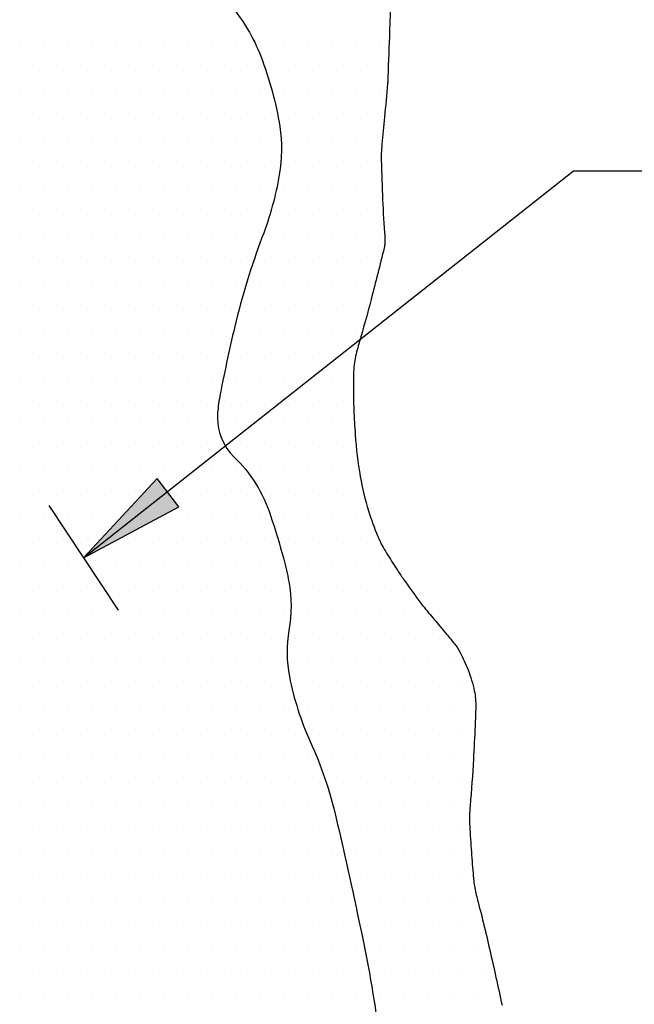
# Model space of a CAD drawing. Units: metres. Extents: x 0 to 297, y 0 to 210.
# Drawn here: x 101 to 113, y 150 to 168 of the extents above; entities that cross this region are included whole.
import ezdxf

# ---------------------------------------------------------------- set-up
doc = ezdxf.new("R2010")
doc.units = ezdxf.units.M
doc.header["$MEASUREMENT"] = 0
for name, color, linetype, lineweight in [('0_1', 1, 'Continuous', 0), ('DRENAGEM', 1, 'Continuous', 0), ('FORMATO', 1, 'Continuous', 0), ('RIO', 1, 'Continuous', 0), ('TEXTO2', 1, 'Continuous', 0)]:
    doc.layers.add(name, color=color, linetype=linetype, lineweight=lineweight)

msp = doc.modelspace()

# ---------------------------------------------------------------- hatches: boundary and pattern name
at = {"layer": '0_1', "linetype": 'Continuous', "lineweight": -3}
h = msp.add_hatch(color=7, dxfattribs=at)
h.dxf.hatch_style = 2
h.paths.add_polyline_path([(104.183, 158.857), (103.785, 159.372), (102.438, 157.922)])

# ---------------------------------------------------------------- linework, layer by layer
at = {"layer": '0_1', "color": 7, "linetype": 'Continuous', "lineweight": -3}
for p, q in [((101.293, 167.374), (101.293, 167.374)), ((101.731, 167.374), (101.731, 167.374)), ((102.168, 167.374), (102.168, 167.374)), ((102.606, 167.374), (102.606, 167.374)), ((103.043, 167.374), (103.043, 167.374)), ((103.481, 167.374), (103.481, 167.374)), ((103.918, 167.374), (103.918, 167.374)), ((104.356, 167.374), (104.356, 167.374)), ((104.793, 167.374), (104.793, 167.374)), ((105.231, 167.374), (105.231, 167.374)), ((105.668, 167.374), (105.668, 167.374)), ((106.106, 167.374), (106.106, 167.374)), ((106.543, 167.374), (106.543, 167.374)), ((106.981, 167.374), (106.981, 167.374)), ((107.418, 167.374), (107.418, 167.374)), ((107.856, 167.374), (107.856, 167.374)), ((101.512, 166.936), (101.512, 166.936)), ((101.949, 166.936), (101.949, 166.936)), ((102.387, 166.936), (102.387, 166.936)), ((102.824, 166.936), (102.824, 166.936)), ((103.262, 166.936), (103.262, 166.936)), ((103.699, 166.936), (103.699, 166.936)), ((104.137, 166.936), (104.137, 166.936)), ((104.574, 166.936), (104.574, 166.936)), ((105.012, 166.936), (105.012, 166.936)), ((105.449, 166.936), (105.449, 166.936)), ((105.887, 166.936), (105.887, 166.936)), ((106.324, 166.936), (106.324, 166.936)), ((106.762, 166.936), (106.762, 166.936)), ((107.199, 166.936), (107.199, 166.936)), ((107.637, 166.936), (107.637, 166.936)), ((101.293, 166.499), (101.293, 166.499)), ((101.731, 166.499), (101.731, 166.499)), ((102.168, 166.499), (102.168, 166.499)), ((102.606, 166.499), (102.606, 166.499)), ((103.043, 166.499), (103.043, 166.499)), ((103.481, 166.499), (103.481, 166.499)), ((103.918, 166.499), (103.918, 166.499)), ((104.356, 166.499), (104.356, 166.499)), ((104.793, 166.499), (104.793, 166.499)), ((105.231, 166.499), (105.231, 166.499)), ((105.668, 166.499), (105.668, 166.499)), ((106.106, 166.499), (106.106, 166.499)), ((106.543, 166.499), (106.543, 166.499)), ((106.981, 166.499), (106.981, 166.499)), ((107.418, 166.499), (107.418, 166.499)), ((107.856, 166.499), (107.856, 166.499)), ((101.512, 166.061), (101.512, 166.061)), ((101.949, 166.061), (101.949, 166.061)), ((102.387, 166.061), (102.387, 166.061)), ((102.824, 166.061), (102.824, 166.061)), ((103.262, 166.061), (103.262, 166.061)), ((103.699, 166.061), (103.699, 166.061)), ((104.137, 166.061), (104.137, 166.061)), ((104.574, 166.061), (104.574, 166.061)), ((105.012, 166.061), (105.012, 166.061)), ((105.449, 166.061), (105.449, 166.061)), ((105.887, 166.061), (105.887, 166.061)), ((106.324, 166.061), (106.324, 166.061)), ((106.762, 166.061), (106.762, 166.061)), ((107.199, 166.061), (107.199, 166.061)), ((107.637, 166.061), (107.637, 166.061)), ((101.293, 165.624), (101.293, 165.624)), ((101.731, 165.624), (101.731, 165.624)), ((102.168, 165.624), (102.168, 165.624)), ((102.606, 165.624), (102.606, 165.624)), ((103.043, 165.624), (103.043, 165.624)), ((103.481, 165.624), (103.481, 165.624)), ((103.918, 165.624), (103.918, 165.624)), ((104.356, 165.624), (104.356, 165.624)), ((104.793, 165.624), (104.793, 165.624)), ((105.231, 165.624), (105.231, 165.624)), ((105.668, 165.624), (105.668, 165.624)), ((106.106, 165.624), (106.106, 165.624)), ((106.543, 165.624), (106.543, 165.624)), ((106.981, 165.624), (106.981, 165.624)), ((107.418, 165.624), (107.418, 165.624)), ((107.856, 165.624), (107.856, 165.624)), ((101.512, 165.186), (101.512, 165.186)), ((101.949, 165.186), (101.949, 165.186)), ((102.387, 165.186), (102.387, 165.186)), ((102.824, 165.186), (102.824, 165.186)), ((103.262, 165.186), (103.262, 165.186)), ((103.699, 165.186), (103.699, 165.186)), ((104.137, 165.186), (104.137, 165.186)), ((104.574, 165.186), (104.574, 165.186)), ((105.012, 165.186), (105.012, 165.186)), ((105.449, 165.186), (105.449, 165.186)), ((105.887, 165.186), (105.887, 165.186)), ((106.324, 165.186), (106.324, 165.186)), ((106.762, 165.186), (106.762, 165.186)), ((107.199, 165.186), (107.199, 165.186)), ((107.637, 165.186), (107.637, 165.186)), ((102.438, 157.922), (111.41, 165.013)), ((111.41, 165.013), (133.495, 165.013)), ((101.293, 164.749), (101.293, 164.749)), ((101.731, 164.749), (101.731, 164.749)), ((102.168, 164.749), (102.168, 164.749)), ((102.606, 164.749), (102.606, 164.749)), ((103.043, 164.749), (103.043, 164.749)), ((103.481, 164.749), (103.481, 164.749)), ((103.918, 164.749), (103.918, 164.749)), ((104.356, 164.749), (104.356, 164.749)), ((104.793, 164.749), (104.793, 164.749)), ((105.231, 164.749), (105.231, 164.749)), ((105.668, 164.749), (105.668, 164.749)), ((106.106, 164.749), (106.106, 164.749)), ((106.543, 164.749), (106.543, 164.749)), ((106.981, 164.749), (106.981, 164.749)), ((107.418, 164.749), (107.418, 164.749)), ((107.856, 164.749), (107.856, 164.749)), ((101.512, 164.311), (101.512, 164.311)), ((101.949, 164.311), (101.949, 164.311)), ((102.387, 164.311), (102.387, 164.311)), ((102.824, 164.311), (102.824, 164.311)), ((103.262, 164.311), (103.262, 164.311)), ((103.699, 164.311), (103.699, 164.311)), ((104.137, 164.311), (104.137, 164.311)), ((104.574, 164.311), (104.574, 164.311)), ((105.012, 164.311), (105.012, 164.311)), ((105.449, 164.311), (105.449, 164.311)), ((105.887, 164.311), (105.887, 164.311)), ((106.324, 164.311), (106.324, 164.311)), ((106.762, 164.311), (106.762, 164.311)), ((107.199, 164.311), (107.199, 164.311)), ((107.637, 164.311), (107.637, 164.311)), ((101.293, 163.874), (101.293, 163.874)), ((101.731, 163.874), (101.731, 163.874)), ((102.168, 163.874), (102.168, 163.874)), ((102.606, 163.874), (102.606, 163.874)), ((103.043, 163.874), (103.043, 163.874)), ((103.481, 163.874), (103.481, 163.874)), ((103.918, 163.874), (103.918, 163.874)), ((104.356, 163.874), (104.356, 163.874)), ((104.793, 163.874), (104.793, 163.874)), ((105.231, 163.874), (105.231, 163.874)), ((105.668, 163.874), (105.668, 163.874)), ((106.106, 163.874), (106.106, 163.874)), ((106.543, 163.874), (106.543, 163.874)), ((106.981, 163.874), (106.981, 163.874)), ((107.418, 163.874), (107.418, 163.874)), ((107.856, 163.874), (107.856, 163.874)), ((101.512, 163.436), (101.512, 163.436)), ((101.949, 163.436), (101.949, 163.436)), ((102.387, 163.436), (102.387, 163.436)), ((102.824, 163.436), (102.824, 163.436)), ((103.262, 163.436), (103.262, 163.436)), ((103.699, 163.436), (103.699, 163.436)), ((104.137, 163.436), (104.137, 163.436)), ((104.574, 163.436), (104.574, 163.436)), ((105.012, 163.436), (105.012, 163.436)), ((105.449, 163.436), (105.449, 163.436)), ((105.887, 163.436), (105.887, 163.436)), ((106.324, 163.436), (106.324, 163.436)), ((106.762, 163.436), (106.762, 163.436)), ((107.199, 163.436), (107.199, 163.436)), ((107.637, 163.436), (107.637, 163.436)), ((101.293, 162.999), (101.293, 162.999)), ((101.731, 162.999), (101.731, 162.999)), ((102.168, 162.999), (102.168, 162.999)), ((102.606, 162.999), (102.606, 162.999)), ((103.043, 162.999), (103.043, 162.999)), ((103.481, 162.999), (103.481, 162.999)), ((103.918, 162.999), (103.918, 162.999)), ((104.356, 162.999), (104.356, 162.999)), ((104.793, 162.999), (104.793, 162.999)), ((105.231, 162.999), (105.231, 162.999)), ((105.668, 162.999), (105.668, 162.999)), ((106.106, 162.999), (106.106, 162.999)), ((106.543, 162.999), (106.543, 162.999)), ((106.981, 162.999), (106.981, 162.999)), ((107.418, 162.999), (107.418, 162.999)), ((101.512, 162.561), (101.512, 162.561)), ((101.949, 162.561), (101.949, 162.561)), ((102.387, 162.561), (102.387, 162.561)), ((102.824, 162.561), (102.824, 162.561)), ((103.262, 162.561), (103.262, 162.561)), ((103.699, 162.561), (103.699, 162.561)), ((104.137, 162.561), (104.137, 162.561)), ((104.574, 162.561), (104.574, 162.561)), ((105.012, 162.561), (105.012, 162.561)), ((105.449, 162.561), (105.449, 162.561)), ((105.887, 162.561), (105.887, 162.561)), ((106.324, 162.561), (106.324, 162.561)), ((106.762, 162.561), (106.762, 162.561)), ((107.199, 162.561), (107.199, 162.561)), ((107.637, 162.561), (107.637, 162.561)), ((101.293, 162.124), (101.293, 162.124)), ((101.731, 162.124), (101.731, 162.124)), ((102.168, 162.124), (102.168, 162.124)), ((102.606, 162.124), (102.606, 162.124)), ((103.043, 162.124), (103.043, 162.124)), ((103.481, 162.124), (103.481, 162.124)), ((103.918, 162.124), (103.918, 162.124)), ((104.356, 162.124), (104.356, 162.124)), ((104.793, 162.124), (104.793, 162.124)), ((105.231, 162.124), (105.231, 162.124)), ((105.668, 162.124), (105.668, 162.124)), ((106.106, 162.124), (106.106, 162.124)), ((106.543, 162.124), (106.543, 162.124)), ((106.981, 162.124), (106.981, 162.124)), ((107.418, 162.124), (107.418, 162.124)), ((101.512, 161.686), (101.512, 161.686)), ((101.949, 161.686), (101.949, 161.686)), ((102.387, 161.686), (102.387, 161.686)), ((102.824, 161.686), (102.824, 161.686)), ((103.262, 161.686), (103.262, 161.686)), ((103.699, 161.686), (103.699, 161.686)), ((104.137, 161.686), (104.137, 161.686)), ((104.574, 161.686), (104.574, 161.686)), ((105.012, 161.686), (105.012, 161.686)), ((105.449, 161.686), (105.449, 161.686)), ((105.887, 161.686), (105.887, 161.686)), ((106.324, 161.686), (106.324, 161.686)), ((106.762, 161.686), (106.762, 161.686)), ((107.199, 161.686), (107.199, 161.686)), ((101.293, 161.249), (101.293, 161.249)), ((101.731, 161.249), (101.731, 161.249)), ((102.168, 161.249), (102.168, 161.249)), ((102.606, 161.249), (102.606, 161.249)), ((103.043, 161.249), (103.043, 161.249)), ((103.481, 161.249), (103.481, 161.249)), ((103.918, 161.249), (103.918, 161.249)), ((104.356, 161.249), (104.356, 161.249)), ((104.793, 161.249), (104.793, 161.249)), ((105.231, 161.249), (105.231, 161.249)), ((105.668, 161.249), (105.668, 161.249)), ((106.106, 161.249), (106.106, 161.249)), ((106.543, 161.249), (106.543, 161.249)), ((106.981, 161.249), (106.981, 161.249)), ((101.512, 160.811), (101.512, 160.811)), ((101.949, 160.811), (101.949, 160.811)), ((102.387, 160.811), (102.387, 160.811)), ((102.824, 160.811), (102.824, 160.811)), ((103.262, 160.811), (103.262, 160.811)), ((103.699, 160.811), (103.699, 160.811)), ((104.137, 160.811), (104.137, 160.811)), ((104.574, 160.811), (104.574, 160.811)), ((105.012, 160.811), (105.012, 160.811)), ((105.449, 160.811), (105.449, 160.811)), ((105.887, 160.811), (105.887, 160.811)), ((106.324, 160.811), (106.324, 160.811)), ((106.762, 160.811), (106.762, 160.811)), ((107.199, 160.811), (107.199, 160.811)), ((101.293, 160.374), (101.293, 160.374)), ((101.731, 160.374), (101.731, 160.374)), ((102.168, 160.374), (102.168, 160.374)), ((102.606, 160.374), (102.606, 160.374)), ((103.043, 160.374), (103.043, 160.374)), ((103.481, 160.374), (103.481, 160.374)), ((103.918, 160.374), (103.918, 160.374)), ((104.356, 160.374), (104.356, 160.374)), ((104.793, 160.374), (104.793, 160.374)), ((105.231, 160.374), (105.231, 160.374)), ((105.668, 160.374), (105.668, 160.374)), ((106.106, 160.374), (106.106, 160.374)), ((106.543, 160.374), (106.543, 160.374)), ((106.981, 160.374), (106.981, 160.374)), ((101.512, 159.936), (101.512, 159.936)), ((101.949, 159.936), (101.949, 159.936)), ((102.387, 159.936), (102.387, 159.936)), ((102.824, 159.936), (102.824, 159.936)), ((103.262, 159.936), (103.262, 159.936)), ((103.699, 159.936), (103.699, 159.936)), ((104.137, 159.936), (104.137, 159.936)), ((104.574, 159.936), (104.574, 159.936)), ((105.012, 159.936), (105.012, 159.936)), ((105.449, 159.936), (105.449, 159.936)), ((105.887, 159.936), (105.887, 159.936)), ((106.324, 159.936), (106.324, 159.936)), ((106.762, 159.936), (106.762, 159.936)), ((107.199, 159.936), (107.199, 159.936)), ((101.293, 159.499), (101.293, 159.499)), ((101.731, 159.499), (101.731, 159.499)), ((102.168, 159.499), (102.168, 159.499)), ((102.606, 159.499), (102.606, 159.499)), ((103.043, 159.499), (103.043, 159.499)), ((103.481, 159.499), (103.481, 159.499)), ((103.918, 159.499), (103.918, 159.499)), ((104.356, 159.499), (104.356, 159.499)), ((104.793, 159.499), (104.793, 159.499)), ((105.231, 159.499), (105.231, 159.499)), ((105.668, 159.499), (105.668, 159.499)), ((106.106, 159.499), (106.106, 159.499)), ((106.543, 159.499), (106.543, 159.499)), ((106.981, 159.499), (106.981, 159.499)), ((107.418, 159.499), (107.418, 159.499)), ((101.512, 159.061), (101.512, 159.061)), ((101.949, 159.061), (101.949, 159.061)), ((102.387, 159.061), (102.387, 159.061)), ((102.824, 159.061), (102.824, 159.061)), ((103.262, 159.061), (103.262, 159.061)), ((103.699, 159.061), (103.699, 159.061)), ((104.137, 159.061), (104.137, 159.061)), ((104.574, 159.061), (104.574, 159.061)), ((105.012, 159.061), (105.012, 159.061)), ((105.449, 159.061), (105.449, 159.061)), ((105.887, 159.061), (105.887, 159.061)), ((106.324, 159.061), (106.324, 159.061)), ((106.762, 159.061), (106.762, 159.061)), ((107.199, 159.061), (107.199, 159.061)), ((101.802, 158.882), (103.073, 156.961)), ((101.293, 158.624), (101.293, 158.624)), ((101.731, 158.624), (101.731, 158.624)), ((102.168, 158.624), (102.168, 158.624)), ((102.606, 158.624), (102.606, 158.624)), ((103.043, 158.624), (103.043, 158.624)), ((103.481, 158.624), (103.481, 158.624)), ((103.918, 158.624), (103.918, 158.624)), ((104.356, 158.624), (104.356, 158.624)), ((104.793, 158.624), (104.793, 158.624)), ((105.231, 158.624), (105.231, 158.624)), ((105.668, 158.624), (105.668, 158.624)), ((106.106, 158.624), (106.106, 158.624)), ((106.543, 158.624), (106.543, 158.624)), ((106.981, 158.624), (106.981, 158.624)), ((107.418, 158.624), (107.418, 158.624)), ((101.512, 158.186), (101.512, 158.186)), ((101.949, 158.186), (101.949, 158.186)), ((102.387, 158.186), (102.387, 158.186)), ((102.824, 158.186), (102.824, 158.186)), ((103.262, 158.186), (103.262, 158.186)), ((103.699, 158.186), (103.699, 158.186)), ((104.137, 158.186), (104.137, 158.186)), ((104.574, 158.186), (104.574, 158.186)), ((105.012, 158.186), (105.012, 158.186)), ((105.449, 158.186), (105.449, 158.186)), ((105.887, 158.186), (105.887, 158.186)), ((106.324, 158.186), (106.324, 158.186)), ((106.762, 158.186), (106.762, 158.186)), ((107.199, 158.186), (107.199, 158.186)), ((107.637, 158.186), (107.637, 158.186)), ((101.293, 157.749), (101.293, 157.749)), ((101.731, 157.749), (101.731, 157.749)), ((102.168, 157.749), (102.168, 157.749)), ((102.606, 157.749), (102.606, 157.749)), ((103.043, 157.749), (103.043, 157.749)), ((103.481, 157.749), (103.481, 157.749)), ((103.918, 157.749), (103.918, 157.749)), ((104.356, 157.749), (104.356, 157.749)), ((104.793, 157.749), (104.793, 157.749)), ((105.231, 157.749), (105.231, 157.749)), ((105.668, 157.749), (105.668, 157.749)), ((106.106, 157.749), (106.106, 157.749)), ((106.543, 157.749), (106.543, 157.749)), ((106.981, 157.749), (106.981, 157.749)), ((107.418, 157.749), (107.418, 157.749)), ((107.856, 157.749), (107.856, 157.749)), ((101.512, 157.311), (101.512, 157.311)), ((101.949, 157.311), (101.949, 157.311)), ((102.387, 157.311), (102.387, 157.311)), ((102.824, 157.311), (102.824, 157.311)), ((103.262, 157.311), (103.262, 157.311)), ((103.699, 157.311), (103.699, 157.311)), ((104.137, 157.311), (104.137, 157.311)), ((104.574, 157.311), (104.574, 157.311)), ((105.012, 157.311), (105.012, 157.311)), ((105.449, 157.311), (105.449, 157.311)), ((105.887, 157.311), (105.887, 157.311)), ((106.324, 157.311), (106.324, 157.311)), ((106.762, 157.311), (106.762, 157.311)), ((107.199, 157.311), (107.199, 157.311)), ((107.637, 157.311), (107.637, 157.311)), ((108.074, 157.311), (108.074, 157.311)), ((101.293, 156.874), (101.293, 156.874)), ((101.731, 156.874), (101.731, 156.874)), ((102.168, 156.874), (102.168, 156.874)), ((102.606, 156.874), (102.606, 156.874)), ((103.043, 156.874), (103.043, 156.874)), ((103.481, 156.874), (103.481, 156.874)), ((103.918, 156.874), (103.918, 156.874)), ((104.356, 156.874), (104.356, 156.874)), ((104.793, 156.874), (104.793, 156.874)), ((105.231, 156.874), (105.231, 156.874)), ((105.668, 156.874), (105.668, 156.874)), ((106.106, 156.874), (106.106, 156.874)), ((106.543, 156.874), (106.543, 156.874)), ((106.981, 156.874), (106.981, 156.874)), ((107.418, 156.874), (107.418, 156.874)), ((107.856, 156.874), (107.856, 156.874)), ((108.293, 156.874), (108.293, 156.874)), ((108.731, 156.874), (108.731, 156.874)), ((101.512, 156.436), (101.512, 156.436)), ((101.949, 156.436), (101.949, 156.436)), ((102.387, 156.436), (102.387, 156.436)), ((102.824, 156.436), (102.824, 156.436)), ((103.262, 156.436), (103.262, 156.436)), ((103.699, 156.436), (103.699, 156.436)), ((104.137, 156.436), (104.137, 156.436)), ((104.574, 156.436), (104.574, 156.436)), ((105.012, 156.436), (105.012, 156.436)), ((105.449, 156.436), (105.449, 156.436)), ((105.887, 156.436), (105.887, 156.436)), ((106.324, 156.436), (106.324, 156.436)), ((106.762, 156.436), (106.762, 156.436)), ((107.199, 156.436), (107.199, 156.436)), ((107.637, 156.436), (107.637, 156.436)), ((108.074, 156.436), (108.074, 156.436)), ((108.512, 156.436), (108.512, 156.436)), ((108.949, 156.436), (108.949, 156.436)), ((101.293, 155.999), (101.293, 155.999)), ((101.731, 155.999), (101.731, 155.999)), ((102.168, 155.999), (102.168, 155.999)), ((102.606, 155.999), (102.606, 155.999)), ((103.043, 155.999), (103.043, 155.999)), ((103.481, 155.999), (103.481, 155.999)), ((103.918, 155.999), (103.918, 155.999)), ((104.356, 155.999), (104.356, 155.999)), ((104.793, 155.999), (104.793, 155.999)), ((105.231, 155.999), (105.231, 155.999)), ((105.668, 155.999), (105.668, 155.999)), ((106.106, 155.999), (106.106, 155.999)), ((106.543, 155.999), (106.543, 155.999)), ((106.981, 155.999), (106.981, 155.999)), ((107.418, 155.999), (107.418, 155.999)), ((107.856, 155.999), (107.856, 155.999)), ((108.293, 155.999), (108.293, 155.999)), ((108.731, 155.999), (108.731, 155.999)), ((109.168, 155.999), (109.168, 155.999)), ((101.512, 155.561), (101.512, 155.561)), ((101.949, 155.561), (101.949, 155.561)), ((102.387, 155.561), (102.387, 155.561)), ((102.824, 155.561), (102.824, 155.561)), ((103.262, 155.561), (103.262, 155.561)), ((103.699, 155.561), (103.699, 155.561)), ((104.137, 155.561), (104.137, 155.561)), ((104.574, 155.561), (104.574, 155.561)), ((105.012, 155.561), (105.012, 155.561)), ((105.449, 155.561), (105.449, 155.561)), ((105.887, 155.561), (105.887, 155.561)), ((106.324, 155.561), (106.324, 155.561)), ((106.762, 155.561), (106.762, 155.561)), ((107.199, 155.561), (107.199, 155.561)), ((107.637, 155.561), (107.637, 155.561)), ((108.074, 155.561), (108.074, 155.561)), ((108.512, 155.561), (108.512, 155.561)), ((108.949, 155.561), (108.949, 155.561)), ((109.387, 155.561), (109.387, 155.561)), ((101.293, 155.124), (101.293, 155.124)), ((101.731, 155.124), (101.731, 155.124)), ((102.168, 155.124), (102.168, 155.124)), ((102.606, 155.124), (102.606, 155.124)), ((103.043, 155.124), (103.043, 155.124)), ((103.481, 155.124), (103.481, 155.124)), ((103.918, 155.124), (103.918, 155.124)), ((104.356, 155.124), (104.356, 155.124)), ((104.793, 155.124), (104.793, 155.124)), ((105.231, 155.124), (105.231, 155.124)), ((105.668, 155.124), (105.668, 155.124)), ((106.106, 155.124), (106.106, 155.124)), ((106.543, 155.124), (106.543, 155.124)), ((106.981, 155.124), (106.981, 155.124)), ((107.418, 155.124), (107.418, 155.124)), ((107.856, 155.124), (107.856, 155.124)), ((108.293, 155.124), (108.293, 155.124)), ((108.731, 155.124), (108.731, 155.124)), ((109.168, 155.124), (109.168, 155.124)), ((109.606, 155.124), (109.606, 155.124)), ((101.512, 154.686), (101.512, 154.686)), ((101.949, 154.686), (101.949, 154.686)), ((102.387, 154.686), (102.387, 154.686)), ((102.824, 154.686), (102.824, 154.686)), ((103.262, 154.686), (103.262, 154.686)), ((103.699, 154.686), (103.699, 154.686)), ((104.137, 154.686), (104.137, 154.686)), ((104.574, 154.686), (104.574, 154.686)), ((105.012, 154.686), (105.012, 154.686)), ((105.449, 154.686), (105.449, 154.686)), ((105.887, 154.686), (105.887, 154.686)), ((106.324, 154.686), (106.324, 154.686)), ((106.762, 154.686), (106.762, 154.686)), ((107.199, 154.686), (107.199, 154.686)), ((107.637, 154.686), (107.637, 154.686)), ((108.074, 154.686), (108.074, 154.686)), ((108.512, 154.686), (108.512, 154.686)), ((108.949, 154.686), (108.949, 154.686)), ((109.387, 154.686), (109.387, 154.686)), ((101.293, 154.249), (101.293, 154.249)), ((101.731, 154.249), (101.731, 154.249)), ((102.168, 154.249), (102.168, 154.249)), ((102.606, 154.249), (102.606, 154.249)), ((103.043, 154.249), (103.043, 154.249)), ((103.481, 154.249), (103.481, 154.249)), ((103.918, 154.249), (103.918, 154.249)), ((104.356, 154.249), (104.356, 154.249)), ((104.793, 154.249), (104.793, 154.249)), ((105.231, 154.249), (105.231, 154.249)), ((105.668, 154.249), (105.668, 154.249)), ((106.106, 154.249), (106.106, 154.249)), ((106.543, 154.249), (106.543, 154.249)), ((106.981, 154.249), (106.981, 154.249)), ((107.418, 154.249), (107.418, 154.249)), ((107.856, 154.249), (107.856, 154.249)), ((108.293, 154.249), (108.293, 154.249)), ((108.731, 154.249), (108.731, 154.249)), ((109.168, 154.249), (109.168, 154.249)), ((101.512, 153.811), (101.512, 153.811)), ((101.949, 153.811), (101.949, 153.811)), ((102.387, 153.811), (102.387, 153.811)), ((102.824, 153.811), (102.824, 153.811)), ((103.262, 153.811), (103.262, 153.811)), ((103.699, 153.811), (103.699, 153.811)), ((104.137, 153.811), (104.137, 153.811)), ((104.574, 153.811), (104.574, 153.811)), ((105.012, 153.811), (105.012, 153.811)), ((105.449, 153.811), (105.449, 153.811)), ((105.887, 153.811), (105.887, 153.811)), ((106.324, 153.811), (106.324, 153.811)), ((106.762, 153.811), (106.762, 153.811)), ((107.199, 153.811), (107.199, 153.811)), ((107.637, 153.811), (107.637, 153.811)), ((108.074, 153.811), (108.074, 153.811)), ((108.512, 153.811), (108.512, 153.811)), ((108.949, 153.811), (108.949, 153.811)), ((109.387, 153.811), (109.387, 153.811)), ((101.293, 153.374), (101.293, 153.374)), ((101.731, 153.374), (101.731, 153.374)), ((102.168, 153.374), (102.168, 153.374)), ((102.606, 153.374), (102.606, 153.374)), ((103.043, 153.374), (103.043, 153.374)), ((103.481, 153.374), (103.481, 153.374)), ((103.918, 153.374), (103.918, 153.374)), ((104.356, 153.374), (104.356, 153.374)), ((104.793, 153.374), (104.793, 153.374)), ((105.231, 153.374), (105.231, 153.374)), ((105.668, 153.374), (105.668, 153.374)), ((106.106, 153.374), (106.106, 153.374)), ((106.543, 153.374), (106.543, 153.374)), ((106.981, 153.374), (106.981, 153.374)), ((107.418, 153.374), (107.418, 153.374)), ((107.856, 153.374), (107.856, 153.374)), ((108.293, 153.374), (108.293, 153.374)), ((108.731, 153.374), (108.731, 153.374)), ((109.168, 153.374), (109.168, 153.374)), ((101.512, 152.936), (101.512, 152.936)), ((101.949, 152.936), (101.949, 152.936)), ((102.387, 152.936), (102.387, 152.936)), ((102.824, 152.936), (102.824, 152.936)), ((103.262, 152.936), (103.262, 152.936)), ((103.699, 152.936), (103.699, 152.936)), ((104.137, 152.936), (104.137, 152.936)), ((104.574, 152.936), (104.574, 152.936)), ((105.012, 152.936), (105.012, 152.936)), ((105.449, 152.936), (105.449, 152.936)), ((105.887, 152.936), (105.887, 152.936)), ((106.324, 152.936), (106.324, 152.936)), ((106.762, 152.936), (106.762, 152.936)), ((107.199, 152.936), (107.199, 152.936)), ((107.637, 152.936), (107.637, 152.936)), ((108.074, 152.936), (108.074, 152.936)), ((108.512, 152.936), (108.512, 152.936)), ((108.949, 152.936), (108.949, 152.936)), ((109.387, 152.936), (109.387, 152.936)), ((101.293, 152.499), (101.293, 152.499)), ((101.731, 152.499), (101.731, 152.499)), ((102.168, 152.499), (102.168, 152.499)), ((102.606, 152.499), (102.606, 152.499)), ((103.043, 152.499), (103.043, 152.499)), ((103.481, 152.499), (103.481, 152.499)), ((103.918, 152.499), (103.918, 152.499)), ((104.356, 152.499), (104.356, 152.499)), ((104.793, 152.499), (104.793, 152.499)), ((105.231, 152.499), (105.231, 152.499)), ((105.668, 152.499), (105.668, 152.499)), ((106.106, 152.499), (106.106, 152.499)), ((106.543, 152.499), (106.543, 152.499)), ((106.981, 152.499), (106.981, 152.499)), ((107.418, 152.499), (107.418, 152.499)), ((107.856, 152.499), (107.856, 152.499)), ((108.293, 152.499), (108.293, 152.499)), ((108.731, 152.499), (108.731, 152.499)), ((109.168, 152.499), (109.168, 152.499)), ((101.512, 152.061), (101.512, 152.061)), ((101.949, 152.061), (101.949, 152.061)), ((102.387, 152.061), (102.387, 152.061)), ((102.824, 152.061), (102.824, 152.061)), ((103.262, 152.061), (103.262, 152.061)), ((103.699, 152.061), (103.699, 152.061)), ((104.137, 152.061), (104.137, 152.061)), ((104.574, 152.061), (104.574, 152.061)), ((105.012, 152.061), (105.012, 152.061)), ((105.449, 152.061), (105.449, 152.061)), ((105.887, 152.061), (105.887, 152.061)), ((106.324, 152.061), (106.324, 152.061)), ((106.762, 152.061), (106.762, 152.061)), ((107.199, 152.061), (107.199, 152.061)), ((107.637, 152.061), (107.637, 152.061)), ((108.074, 152.061), (108.074, 152.061)), ((108.512, 152.061), (108.512, 152.061)), ((108.949, 152.061), (108.949, 152.061)), ((109.387, 152.061), (109.387, 152.061)), ((101.293, 151.624), (101.293, 151.624)), ((101.731, 151.624), (101.731, 151.624)), ((102.168, 151.624), (102.168, 151.624)), ((102.606, 151.624), (102.606, 151.624)), ((103.043, 151.624), (103.043, 151.624)), ((103.481, 151.624), (103.481, 151.624)), ((103.918, 151.624), (103.918, 151.624)), ((104.356, 151.624), (104.356, 151.624)), ((104.793, 151.624), (104.793, 151.624)), ((105.231, 151.624), (105.231, 151.624)), ((105.668, 151.624), (105.668, 151.624)), ((106.106, 151.624), (106.106, 151.624)), ((106.543, 151.624), (106.543, 151.624)), ((106.981, 151.624), (106.981, 151.624)), ((107.418, 151.624), (107.418, 151.624)), ((107.856, 151.624), (107.856, 151.624)), ((108.293, 151.624), (108.293, 151.624)), ((108.731, 151.624), (108.731, 151.624)), ((109.168, 151.624), (109.168, 151.624)), ((109.606, 151.624), (109.606, 151.624)), ((101.512, 151.186), (101.512, 151.186)), ((101.949, 151.186), (101.949, 151.186)), ((102.387, 151.186), (102.387, 151.186)), ((102.824, 151.186), (102.824, 151.186)), ((103.262, 151.186), (103.262, 151.186)), ((103.699, 151.186), (103.699, 151.186)), ((104.137, 151.186), (104.137, 151.186)), ((104.574, 151.186), (104.574, 151.186)), ((105.012, 151.186), (105.012, 151.186)), ((105.449, 151.186), (105.449, 151.186)), ((105.887, 151.186), (105.887, 151.186)), ((106.324, 151.186), (106.324, 151.186)), ((106.762, 151.186), (106.762, 151.186)), ((107.199, 151.186), (107.199, 151.186)), ((107.637, 151.186), (107.637, 151.186)), ((108.074, 151.186), (108.074, 151.186)), ((108.512, 151.186), (108.512, 151.186)), ((108.949, 151.186), (108.949, 151.186)), ((109.387, 151.186), (109.387, 151.186)), ((101.293, 150.749), (101.293, 150.749)), ((101.731, 150.749), (101.731, 150.749)), ((102.168, 150.749), (102.168, 150.749)), ((102.606, 150.749), (102.606, 150.749)), ((103.043, 150.749), (103.043, 150.749)), ((103.481, 150.749), (103.481, 150.749)), ((103.918, 150.749), (103.918, 150.749)), ((104.356, 150.749), (104.356, 150.749)), ((104.793, 150.749), (104.793, 150.749)), ((105.231, 150.749), (105.231, 150.749)), ((105.668, 150.749), (105.668, 150.749)), ((106.106, 150.749), (106.106, 150.749)), ((106.543, 150.749), (106.543, 150.749)), ((106.981, 150.749), (106.981, 150.749)), ((107.418, 150.749), (107.418, 150.749)), ((107.856, 150.749), (107.856, 150.749)), ((108.293, 150.749), (108.293, 150.749)), ((108.731, 150.749), (108.731, 150.749)), ((109.168, 150.749), (109.168, 150.749)), ((109.606, 150.749), (109.606, 150.749)), ((101.512, 150.311), (101.512, 150.311)), ((101.949, 150.311), (101.949, 150.311)), ((102.387, 150.311), (102.387, 150.311)), ((102.824, 150.311), (102.824, 150.311)), ((103.262, 150.311), (103.262, 150.311)), ((103.699, 150.311), (103.699, 150.311)), ((104.137, 150.311), (104.137, 150.311)), ((104.574, 150.311), (104.574, 150.311)), ((105.012, 150.311), (105.012, 150.311)), ((105.449, 150.311), (105.449, 150.311)), ((105.887, 150.311), (105.887, 150.311)), ((106.324, 150.311), (106.324, 150.311)), ((106.762, 150.311), (106.762, 150.311)), ((107.199, 150.311), (107.199, 150.311)), ((107.637, 150.311), (107.637, 150.311)), ((108.074, 150.311), (108.074, 150.311)), ((108.512, 150.311), (108.512, 150.311)), ((108.949, 150.311), (108.949, 150.311)), ((109.387, 150.311), (109.387, 150.311)), ((109.824, 150.311), (109.824, 150.311)), ((101.293, 149.874), (101.293, 149.874)), ((101.731, 149.874), (101.731, 149.874)), ((102.168, 149.874), (102.168, 149.874)), ((102.606, 149.874), (102.606, 149.874)), ((103.043, 149.874), (103.043, 149.874)), ((103.481, 149.874), (103.481, 149.874)), ((103.918, 149.874), (103.918, 149.874)), ((104.356, 149.874), (104.356, 149.874)), ((104.793, 149.874), (104.793, 149.874)), ((105.231, 149.874), (105.231, 149.874)), ((105.668, 149.874), (105.668, 149.874)), ((106.106, 149.874), (106.106, 149.874)), ((106.543, 149.874), (106.543, 149.874)), ((106.981, 149.874), (106.981, 149.874)), ((107.418, 149.874), (107.418, 149.874)), ((107.856, 149.874), (107.856, 149.874)), ((108.293, 149.874), (108.293, 149.874)), ((108.731, 149.874), (108.731, 149.874)), ((109.168, 149.874), (109.168, 149.874)), ((109.606, 149.874), (109.606, 149.874)), ((110.043, 149.874), (110.043, 149.874))]:
    msp.add_line(p, q, dxfattribs=at)
msp.add_lwpolyline([(104.183, 158.857), (103.785, 159.372), (102.438, 157.922)], close=True, dxfattribs=at)
at = {"layer": 'DRENAGEM', "color": 4, "linetype": 'Continuous', "lineweight": -3, "flags": 128}
msp.add_lwpolyline([(135.488, 152.216, 0.000001), (135.85, 152.64)], format="xyb", dxfattribs=at)
at = {"layer": 'FORMATO', "color": 2, "linetype": 'Continuous', "lineweight": -3}
msp.add_3dface([(296.97, 210), (0, 210), (0, 0), (296.97, 0)], dxfattribs=at)
at = {"layer": 'FORMATO', "color": 3, "linetype": 'Continuous', "lineweight": -3}
msp.add_3dface([(293.434, 3.535), (293.434, 206.465), (17.677, 206.465), (17.677, 3.535)], dxfattribs=at)
at = {"layer": 'RIO', "color": 4, "linetype": 'Continuous', "lineweight": -3, "flags": 128}
msp.add_lwpolyline([(105.119, 168.059, -0.083236), (105.684, 167.11, -0.054078), (106.032, 165.82, -0.082081), (106.024, 164.937, -0.047733), (105.713, 163.802, 0.032588), (105.208, 162.157, 0.011493), (104.926, 160.836, 0.04434), (104.892, 160.487, 0.206241), (105.192, 159.772, -0.122864), (105.864, 158.698, -0.011531), (106.104, 157.898, -0.02275), (106.198, 157.485, -0.087915), (106.2, 156.596, 0.091939), (106.209, 155.745, 0.058461), (106.591, 154.556, -0.050039), (107.06, 153.175), (107.06, 153.175, -0.005094), (107.546, 150.972, -0.011277), (107.733, 149.97, -0.005875), (107.9, 148.866, 0.006386)], format="xyb", dxfattribs=at)
at = {"layer": 'TEXTO2', "color": 3, "linetype": 'Continuous', "lineweight": -3, "flags": 128}
for points in [[(105.654, 178.077, -0.000006), (105.613, 177.136)], [(108.059, 168.062, -0.000786), (108.039, 167.469), (108.039, 167.469, -0.000126), (108.009, 166.629), (108.009, 166.629, -0.00894), (108.008, 166.617, -0.004872), (108.007, 166.607), (108.007, 166.607, -0.000086), (107.951, 165.993), (107.951, 165.993, -0.000801), (107.904, 165.497), (107.904, 165.497, 0.002377), (107.889, 165.329, 0.028885), (107.888, 165.301), (107.888, 165.301, 0.001085), (107.912, 164.565), (107.912, 164.565, 0.01227), (107.953, 163.881, -0.038253), (107.954, 163.661, -0.043071), (107.944, 163.599, -0.002808), (107.706, 162.655, -0.008966), (107.481, 161.844, 0.023864), (107.406, 161.536, 0.038597), (107.387, 161.378, 0.012892), (107.381, 160.901, 0.00835), (107.389, 160.629, 0.005021), (107.414, 160.177, 0.026586), (107.506, 159.408, 0.032013), (107.657, 158.783, 0.025975), (107.83, 158.312, 0.037529), (107.99, 158.004, 0.00547), (108.174, 157.714, 0.008887), (108.293, 157.538, 0.003929), (108.574, 157.145, 0.015502), (108.649, 157.048, 0.002847), (108.759, 156.916, -0.001521), (108.965, 156.67, -0.001358), (109.086, 156.524, -0.00111), (109.234, 156.344, -0.051242), (109.336, 156.189, -0.027095), (109.48, 155.87, -0.042073), (109.595, 155.483, -0.056971), (109.622, 155.186, -0.005245), (109.61, 154.843), (109.61, 154.843, -0.002942), (109.579, 154.232, -0.007261), (109.518, 153.379, 0.023825), (109.508, 153.118, 0.012193), (109.511, 153.011, 0.002723), (109.542, 152.533, 0.003172), (109.576, 152.087, 0.01271), (109.588, 151.976, 0.031294), (109.64, 151.71, -0.008505), (109.878, 150.742, -0.003199), (110.103, 149.725)]]:
    msp.add_lwpolyline(points, format="xyb", dxfattribs=at)

doc.saveas('drawing.dxf')
